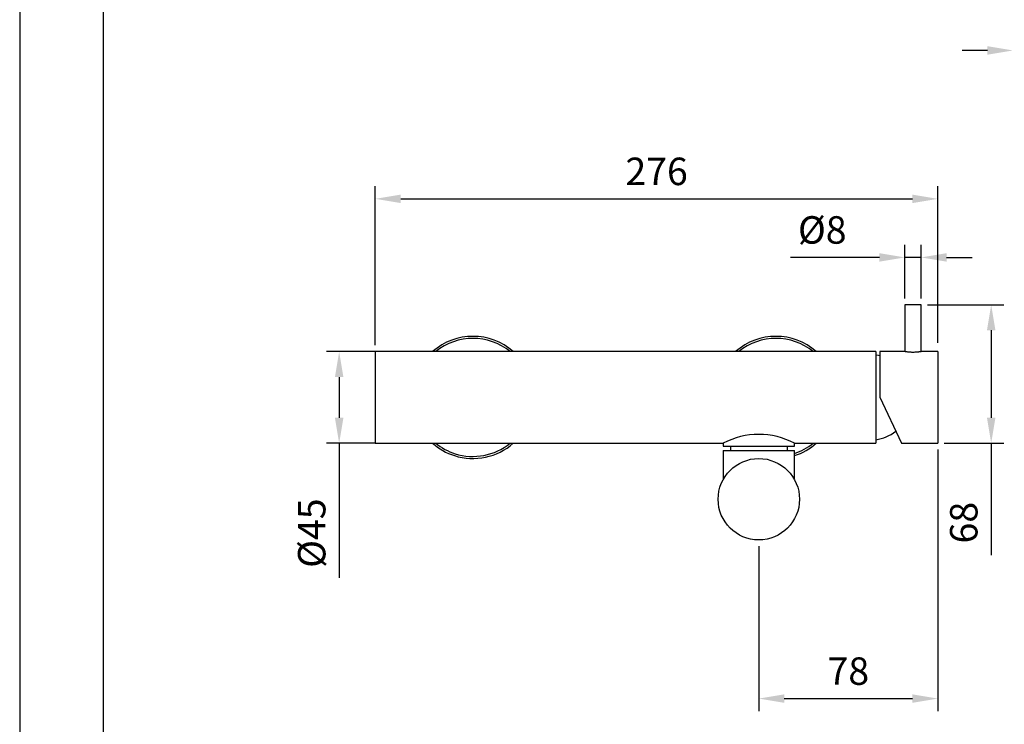
# Model space of a CAD drawing. Units: millimetres. Extents: x 58052 to 58472, y 35153 to 35733.
# Drawn here: x 58052 to 58149, y 35495 to 35564 of the extents above; entities that cross this region are included whole.
import ezdxf

# ---------------------------------------------------------------- set-up
doc = ezdxf.new("R2010")
doc.units = ezdxf.units.MM
for name, color, linetype in [('A1', 2, 'Continuous'), ('A5', 136, 'Continuous'), ('DIM', 6, 'Continuous')]:
    doc.layers.add(name, color=color, linetype=linetype)
doc.layers.add('圖紙邊界', color=1, linetype='Continuous', plot=False)
doc.styles.add('勝泰-2.7', font='simplex.shx', dxfattribs={"height": 2.7, "bigfont": 'chineset.shx'})
doc.dimstyles.new('正常', dxfattribs={"dimtxt": 2.7, "dimasz": 2.5, "dimexe": 1.25, "dimexo": 0.625, "dimgap": 1, "dimtad": 1, "dimdsep": 46, "dimtxsty": '勝泰-2.7', "dimcen": 2.5, "dimadec": 1, "dimazin": 0, "dimtfac": 1, "dimtmove": 0, "dimatfit": 3, "dimfxl": 0, "dimarcsym": 0})

# ---------------------------------------------------------------- blocks, each defined once
blk = doc.blocks.new('*D66')
at = {"layer": 'Defpoints', "color": 0}
for p in [(58155.5, 35561.262), (58149.5, 35560.121), (58155.5, 35560.121)]:
    blk.add_point(p, dxfattribs=at)
at = {"layer": 'DIM', "color": 0, "lineweight": -2}
for p, q in [((58149.5, 35560.746), (58149.5, 35562.512)), ((58155.5, 35560.746), (58155.5, 35562.512)), ((58147, 35561.262), (58144.5, 35561.262)), ((58149.5, 35561.262), (58155.5, 35561.262)), ((58158, 35561.262), (58169.314, 35561.262))]:
    blk.add_line(p, q, dxfattribs=at)
at = {"layer": 'DIM', "color": 0}
for points in [[(58147, 35561.678), (58147, 35560.845), (58149.5, 35561.262)], [(58158, 35561.678), (58158, 35560.845), (58155.5, 35561.262)]]:
    blk.add_solid(points, dxfattribs=at)
at = {"layer": 'DIM', "color": 0, "insert": (58164.907, 35563.612), "char_height": 2.7, "attachment_point": 5, "style": '勝泰-2.7'}
blk.add_mtext('%%C30', dxfattribs=at)
blk = doc.blocks.new('*D49')
at = {"layer": 'Defpoints', "color": 0, "ltscale": 10}
for p in [(58142.124, 35546.681), (58086.824, 35531.67), (58142.124, 35531.899)]:
    blk.add_point(p, dxfattribs=at)
at = {"layer": 'DIM', "color": 0, "lineweight": -2, "ltscale": 10}
for p, q in [((58086.824, 35532.295), (58086.824, 35547.931)), ((58142.124, 35532.524), (58142.124, 35547.931)), ((58089.324, 35546.681), (58139.624, 35546.681))]:
    blk.add_line(p, q, dxfattribs=at)
at = {"layer": 'DIM', "color": 0, "ltscale": 10}
for points in [[(58089.324, 35547.097), (58089.324, 35546.264), (58086.824, 35546.681)], [(58139.624, 35547.097), (58139.624, 35546.264), (58142.124, 35546.681)]]:
    blk.add_solid(points, dxfattribs=at)
at = {"layer": 'DIM', "color": 0, "ltscale": 10, "insert": (58114.474, 35549.031), "char_height": 2.7, "attachment_point": 5, "style": '勝泰-2.7'}
blk.add_mtext('276', dxfattribs=at)
blk = doc.blocks.new('*D52')
at = {"layer": 'Defpoints', "color": 0, "ltscale": 10}
for p in [(58087.449, 35531.67), (58083.274, 35522.67), (58087.449, 35522.67)]:
    blk.add_point(p, dxfattribs=at)
at = {"layer": 'DIM', "color": 0, "lineweight": -2, "ltscale": 10}
for p, q in [((58086.824, 35531.67), (58082.024, 35531.67)), ((58083.274, 35529.17), (58083.274, 35525.17)), ((58086.824, 35522.67), (58082.024, 35522.67)), ((58083.274, 35522.67), (58083.274, 35509.427))]:
    blk.add_line(p, q, dxfattribs=at)
at = {"layer": 'DIM', "color": 0, "ltscale": 10}
for points in [[(58082.857, 35529.17), (58083.69, 35529.17), (58083.274, 35531.67)], [(58082.857, 35525.17), (58083.69, 35525.17), (58083.274, 35522.67)]]:
    blk.add_solid(points, dxfattribs=at)
at = {"layer": 'DIM', "color": 0, "ltscale": 10, "insert": (58080.924, 35513.834), "char_height": 2.7, "attachment_point": 5, "rotation": 90, "style": '勝泰-2.7'}
blk.add_mtext('%%C45', dxfattribs=at)
blk = doc.blocks.new('*D53')
at = {"layer": 'Defpoints', "color": 0, "ltscale": 10}
for p in [(58142.124, 35522.67), (58124.524, 35513.168), (58142.124, 35497.581)]:
    blk.add_point(p, dxfattribs=at)
at = {"layer": 'DIM', "color": 0, "lineweight": -2, "ltscale": 10}
for p, q in [((58142.124, 35522.045), (58142.124, 35496.331)), ((58124.524, 35512.543), (58124.524, 35496.331)), ((58127.024, 35497.581), (58139.624, 35497.581))]:
    blk.add_line(p, q, dxfattribs=at)
at = {"layer": 'DIM', "color": 0, "ltscale": 10}
for points in [[(58127.024, 35497.997), (58127.024, 35497.164), (58124.524, 35497.581)], [(58139.624, 35497.997), (58139.624, 35497.164), (58142.124, 35497.581)]]:
    blk.add_solid(points, dxfattribs=at)
at = {"layer": 'DIM', "color": 0, "ltscale": 10, "insert": (58133.324, 35499.931), "char_height": 2.7, "attachment_point": 5, "style": '勝泰-2.7'}
blk.add_mtext('78', dxfattribs=at)
blk = doc.blocks.new('*D55')
at = {"layer": 'Defpoints', "color": 0, "ltscale": 10}
for p in [(58138.881, 35540.925), (58138.881, 35536.27), (58140.481, 35536.27)]:
    blk.add_point(p, dxfattribs=at)
at = {"layer": 'DIM', "color": 0, "lineweight": -2, "ltscale": 10}
for p, q in [((58138.881, 35536.895), (58138.881, 35542.175)), ((58140.481, 35536.895), (58140.481, 35542.175)), ((58136.381, 35540.925), (58127.638, 35540.925)), ((58140.481, 35540.925), (58138.881, 35540.925)), ((58142.981, 35540.925), (58145.481, 35540.925))]:
    blk.add_line(p, q, dxfattribs=at)
at = {"layer": 'DIM', "color": 0, "ltscale": 10}
for points in [[(58136.381, 35541.342), (58136.381, 35540.509), (58138.881, 35540.925)], [(58142.981, 35541.342), (58142.981, 35540.509), (58140.481, 35540.925)]]:
    blk.add_solid(points, dxfattribs=at)
at = {"layer": 'DIM', "color": 0, "ltscale": 10, "insert": (58130.759, 35543.275), "char_height": 2.7, "attachment_point": 5, "style": '勝泰-2.7'}
blk.add_mtext('%%C8', dxfattribs=at)
blk = doc.blocks.new('*D57')
at = {"layer": 'Defpoints', "color": 0, "ltscale": 10}
for p in [(58140.481, 35536.27), (58142.124, 35522.67), (58147.366, 35522.67)]:
    blk.add_point(p, dxfattribs=at)
at = {"layer": 'DIM', "color": 0, "lineweight": -2, "ltscale": 10}
for p, q in [((58141.106, 35536.27), (58148.616, 35536.27)), ((58147.366, 35533.77), (58147.366, 35525.17)), ((58142.749, 35522.67), (58148.616, 35522.67)), ((58147.366, 35522.67), (58147.366, 35511.68))]:
    blk.add_line(p, q, dxfattribs=at)
at = {"layer": 'DIM', "color": 0, "ltscale": 10}
for points in [[(58146.949, 35533.77), (58147.782, 35533.77), (58147.366, 35536.27)], [(58146.949, 35525.17), (58147.782, 35525.17), (58147.366, 35522.67)]]:
    blk.add_solid(points, dxfattribs=at)
at = {"layer": 'DIM', "color": 0, "ltscale": 10, "insert": (58145.016, 35514.866), "char_height": 2.7, "attachment_point": 5, "rotation": 90, "style": '勝泰-2.7'}
blk.add_mtext('68', dxfattribs=at)

msp = doc.modelspace()

# ---------------------------------------------------------------- linework, layer by layer
at = {"layer": 'A1'}
for p, q in [((58140.481, 35536.27), (58138.881, 35536.27)), ((58086.824, 35531.67), (58086.824, 35522.67)), ((58136.024, 35531.67), (58136.024, 35522.67)), ((58136.424, 35531.67), (58136.424, 35527.21)), ((58142.124, 35531.67), (58142.124, 35522.67)), ((58136.424, 35527.21), (58138.541, 35522.67)), ((58137.984, 35523.865), (58137.984, 35523.84)), ((58121.024, 35522.37), (58124.524, 35522.37)), ((58121.024, 35521.968), (58124.524, 35521.968)), ((58121.745, 35522.37), (58121.745, 35521.968)), ((58124.524, 35522.37), (58128.024, 35522.37)), ((58124.524, 35521.968), (58128.024, 35521.968)), ((58127.303, 35522.37), (58127.303, 35521.968))]:
    msp.add_line(p, q, dxfattribs=at)
at = {"layer": 'A1', "flags": 128}
msp.add_lwpolyline([(58136.424, 35531.249), (58136.289, 35531.28), (58136.024, 35531.327)], dxfattribs=at)
at = {"layer": 'A1'}
msp.add_circle((58124.524, 35517.168), 4, dxfattribs=at)
for centre, radius, start, end in [((58096.424, 35527.17), 6, 48.59038, 131.40962), ((58126.208, 35527.17), 6, 48.59038, 131.40962), ((58096.424, 35527.17), 5.8, 50.88326, 129.11674), ((58126.208, 35527.17), 5.8, 50.88326, 129.11674), ((58124.524, 35516.016), 7.518, 62.25543, 117.74457), ((58135.424, 35527.171), 4.201, 278.21038, 307.54002), ((58096.424, 35527.17), 6, 228.59038, 252.34349), ((58096.424, 35527.17), 5.8, 230.88326, 252.34349), ((58096.424, 35527.17), 6, 252.34349, 311.40962), ((58096.424, 35527.17), 5.8, 252.34349, 309.11674), ((58126.208, 35527.17), 6, 287.61744, 311.40962), ((58126.208, 35527.17), 5.8, 288.24594, 309.11674)]:
    msp.add_arc(centre, radius, start, end, dxfattribs=at)
for points in [[(58138.881, 35536.27), (58138.881, 35531.67)], [(58140.481, 35531.67), (58140.481, 35536.27)], [(58136.024, 35531.67), (58086.824, 35531.67)], [(58138.882, 35531.67), (58136.424, 35531.67)], [(58142.124, 35531.67), (58140.478, 35531.67)], [(58086.824, 35522.67), (58121.024, 35522.67)], [(58121.024, 35522.67), (58121.024, 35522.37)], [(58128.024, 35522.37), (58128.024, 35522.67)], [(58128.024, 35522.67), (58136.024, 35522.67)], [(58138.541, 35522.67), (58142.124, 35522.67)], [(58121.024, 35521.968), (58121.024, 35519.109)], [(58128.024, 35519.111), (58128.024, 35521.968)]]:
    msp.add_open_spline(points, degree=1, dxfattribs=at)
msp.add_open_spline([(58140.478, 35531.67), (58140.478, 35531.67), (58140.479, 35531.67), (58140.454, 35531.665), (58140.408, 35531.658), (58140.341, 35531.647), (58140.256, 35531.635), (58140.154, 35531.623), (58140.038, 35531.612), (58139.911, 35531.604), (58139.779, 35531.599), (58139.644, 35531.598), (58139.512, 35531.601), (58139.383, 35531.608), (58139.264, 35531.617), (58139.156, 35531.629), (58139.062, 35531.641), (58138.984, 35531.653), (58138.926, 35531.662), (58138.892, 35531.668), (58138.878, 35531.671), (58138.881, 35531.67), (58138.882, 35531.67)], degree=3, knots=[0, 0, 0, 0, 0.034437, 0.086503, 0.140064, 0.192414, 0.246241, 0.299298, 0.353888, 0.406995, 0.461682, 0.514072, 0.568005, 0.620039, 0.673552, 0.726135, 0.780208, 0.833395, 0.888138, 0.941048, 0.995536, 1, 1, 1, 1], dxfattribs=at)
at = {"layer": 'A5', "ltscale": 10}
msp.add_lwpolyline([(58060.103, 35717.197), (58253.639, 35717.197), (58253.639, 35452.697), (58060.103, 35452.697)], close=True, dxfattribs=at)
at = {"layer": '圖紙邊界', "ltscale": 10}
msp.add_lwpolyline([(58051.871, 35436.447), (58261.871, 35436.447), (58261.871, 35733.447), (58051.871, 35733.447)], close=True, dxfattribs=at)

# ---------------------------------------------------------------- dimensions: what is measured, and where the dimension line sits
at = {"layer": 'DIM'}
dim = msp.add_linear_dim(base=(58155.5, 35561.262), p1=(58149.5, 35560.121), p2=(58155.5, 35560.121), text='%%C30', dimstyle='正常', dxfattribs=at)
dim.commit()
dim.dimension.update_dxf_attribs({"geometry": '*D66', "text_midpoint": (58164.907, 35563.612)})
at = {"layer": 'DIM', "ltscale": 10}
dim = msp.add_linear_dim(base=(58142.124, 35546.681), p1=(58086.824, 35531.67), p2=(58142.124, 35531.899), text='276', dimstyle='正常', dxfattribs=at)
dim.commit()
dim.dimension.update_dxf_attribs({"geometry": '*D49', "text_midpoint": (58114.474, 35546.681), "dimtype": 160})
for base, p1, p2, text, picture, middle in [((58138.881, 35540.925), (58140.481, 35536.27), (58138.881, 35536.27), '%%C8', '*D55', (58130.759, 35543.275)), ((58142.124, 35497.581), (58124.524, 35513.168), (58142.124, 35522.67), '78', '*D53', (58133.324, 35499.931))]:
    dim = msp.add_linear_dim(base=base, p1=p1, p2=p2, text=text, dimstyle='正常', dxfattribs=at)
    dim.commit()
    dim.dimension.update_dxf_attribs({"geometry": picture, "text_midpoint": middle})
for base, p1, p2, text, picture, middle in [((58147.366, 35522.67), (58140.481, 35536.27), (58142.124, 35522.67), '68', '*D57', (58147.366, 35514.866)), ((58083.274, 35522.67), (58087.449, 35531.67), (58087.449, 35522.67), '%%C45', '*D52', (58083.274, 35513.834))]:
    dim = msp.add_linear_dim(base=base, p1=p1, p2=p2, angle=90, text=text, dimstyle='正常', dxfattribs=at)
    dim.commit()
    dim.dimension.update_dxf_attribs({"geometry": picture, "text_midpoint": middle, "dimtype": 160})

doc.saveas('drawing.dxf')
